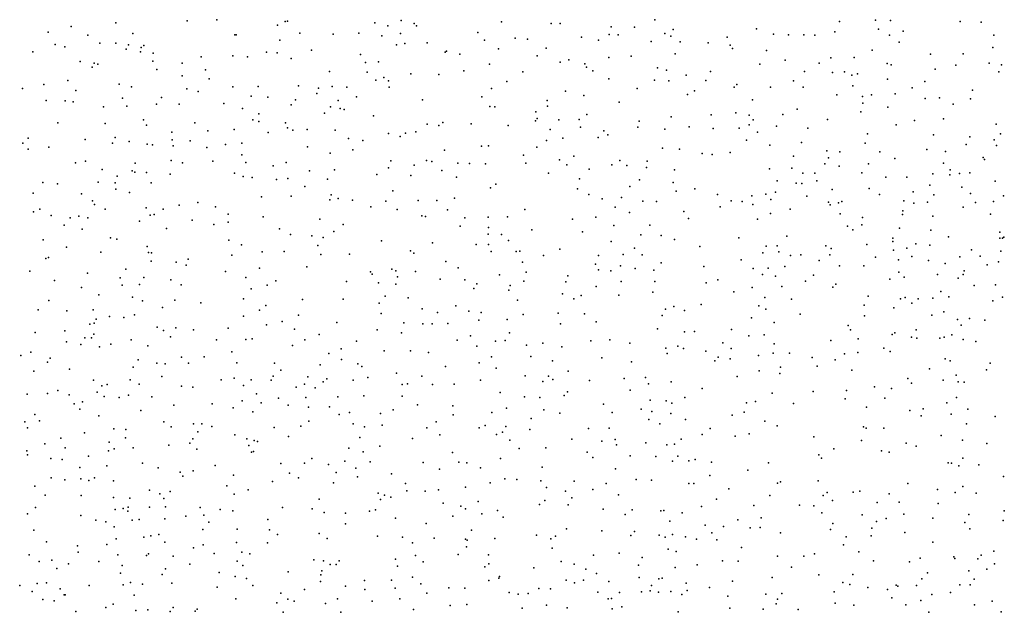
# Model space of a CAD drawing. Units: metres. Extents: x 327488 to 347488, y 8938402 to 8958402.
# Drawn here: x 343219 to 343738, y 8949647 to 8949960 of the extents above; entities that cross this region are included whole.
import ezdxf

# ---------------------------------------------------------------- set-up
doc = ezdxf.new("R2010")
doc.units = ezdxf.units.M
doc.header["$MEASUREMENT"] = 0
doc.layers.add('LIDAR_Model_Key_Point_Mass_Poin', color=7, linetype='Continuous')

msp = doc.modelspace()

# ---------------------------------------------------------------- linework, layer by layer
at = {"layer": 'LIDAR_Model_Key_Point_Mass_Poin'}
for p in [(343270.19, 8949957.91, 102.05), (343307.63, 8949958.92, 102.03), (343323.32, 8949959.42, 102.02), (343355.27, 8949956.7, 101.94), (343359.33, 8949958.61, 101.9), (343360.51, 8949958.83, 101.94), (343406.53, 8949957.78, 102.02), (343420.33, 8949959.08, 101.96), (343427.2, 8949957.49, 101.76), (343473.22, 8949958.35, 102.07), (343499.42, 8949957.59, 101.49), (343504.11, 8949957.48, 101.64), (343553.97, 8949959.53, 102.04), (343651.26, 8949958.53, 101.59), (343670.22, 8949959.28, 102.02), (343678.11, 8949959.05, 101.54), (343714.87, 8949958.5, 101.63), (343725.85, 8949958.21, 101.65), (343234.52, 8949953, 102.05), (343246.59, 8949955.88, 102.04), (343279.06, 8949952.17, 102.06), (343332.81, 8949951.53, 102.01), (343366.99, 8949952.43, 101.78), (343384.56, 8949951.89, 101.99), (343398.06, 8949952.4, 102.05), (343413.35, 8949956.27, 101.98), (343420.08, 8949952.31, 101.96), (343428.47, 8949956.21, 101.91), (343460.74, 8949952.71, 101.72), (343529.95, 8949951.77, 102.53), (343530.93, 8949955.78, 101.95), (343534.61, 8949951.61, 101.99), (343543.28, 8949955.56, 101.65), (343559.28, 8949952.18, 101.63), (343563.58, 8949954.37, 102.07), (343607.58, 8949954.74, 101.62), (343616.49, 8949951.96, 102.56), (343632.55, 8949951.61, 101.91), (343648.78, 8949953.04, 102.04), (343671.81, 8949954.58, 102.09), (343684.7, 8949953.42, 101.59), (343238.13, 8949946.43, 102.04), (343255.35, 8949951.43, 102.05), (343261.65, 8949947.09, 102.05), (343270.12, 8949947.11, 102.02), (343333.53, 8949951.47, 102.01), (343356.45, 8949948.71, 101.94), (343410.27, 8949950.98, 102.02), (343417.92, 8949946.33, 101.99), (343422.36, 8949947.03, 101.96), (343434.09, 8949947.29, 101.89), (343464.24, 8949948.8, 101.76), (343480.46, 8949949.73, 101.69), (343487.02, 8949949.19, 101.76), (343515.42, 8949950.31, 102.18), (343524.31, 8949948.76, 102.04), (343552.08, 8949948.1, 101.63), (343562.36, 8949950.75, 101.65), (343567.29, 8949947.85, 101.95), (343582.11, 8949947.36, 101.58), (343592.01, 8949950.37, 102.18), (343624.37, 8949951.47, 102.06), (343638.22, 8949951.37, 102.05), (343677.59, 8949951.44, 101.98), (343682.76, 8949947.59, 102.1), (343732.57, 8949951.4, 101.64), (343226.45, 8949942.5, 102), (343243.32, 8949945.16, 102.04), (343275.62, 8949944.02, 102.07), (343276.75, 8949946.26, 102.07), (343283.1, 8949942.63, 102.07), (343283.51, 8949944.92, 102.07), (343284.85, 8949945.99, 102.07), (343289.74, 8949941.89, 102.06), (343349.49, 8949942.48, 101.99), (343355.16, 8949942.13, 102.07), (343373.18, 8949943.5, 101.73), (343443.63, 8949942.45, 101.78), (343444.26, 8949942.96, 101.86), (343451.31, 8949941.43, 101.83), (343471.65, 8949944.13, 101.74), (343496.7, 8949944.53, 101.6), (343564.79, 8949941.51, 101.58), (343593.6, 8949946.11, 102.1), (343594.86, 8949944.37, 102.02), (343612.83, 8949943.2, 102.05), (343668.42, 8949943.47, 101.56), (343699.16, 8949941.28, 101.66), (343716.35, 8949941.53, 101.62), (343732.08, 8949944.95, 101.67), (343251.27, 8949937.43, 101.98), (343258.68, 8949936.6, 102.04), (343260.61, 8949936.06, 102.04), (343289.54, 8949937.68, 102.05), (343304.98, 8949936.57, 102.04), (343315.08, 8949939.99, 102.02), (343331.83, 8949940.54, 102.08), (343339.51, 8949939.9, 102.08), (343362.54, 8949939.11, 101.9), (343399, 8949941.09, 102.08), (343401.67, 8949936.96, 102.37), (343408.42, 8949937.32, 102.1), (343466.98, 8949936.14, 101.76), (343492.09, 8949940.42, 101.76), (343504.08, 8949937.13, 102.17), (343508.64, 8949938.36, 101.57), (343517.18, 8949936.21, 101.95), (343529.83, 8949939.55, 102.01), (343541.5, 8949940.31, 101.97), (343609.33, 8949936.05, 101.6), (343622.57, 8949938.25, 101.71), (343640.6, 8949936.69, 101.65), (343646.66, 8949939.47, 101.64), (343658.98, 8949939.6, 102.07), (343676.32, 8949936.47, 101.65), (343730.03, 8949936.55, 101.67), (343257.66, 8949934.45, 102), (343291.63, 8949933.33, 102.05), (343317.43, 8949933.07, 102.03), (343382.63, 8949932.2, 102.05), (343402.47, 8949931.91, 102.56), (343425.53, 8949930.94, 102.05), (343453.4, 8949932.51, 101.83), (343484.44, 8949932.05, 101.72), (343517.93, 8949934.43, 101.52), (343521.37, 8949932.52, 101.6), (343555.32, 8949934.19, 101.54), (343560.06, 8949932.87, 101.9), (343583.36, 8949932.14, 102.1), (343632.88, 8949932.16, 102.04), (343647.53, 8949931.77, 102.05), (343653.97, 8949932.06, 102.05), (343660.66, 8949930.9, 101.6), (343678.54, 8949935.78, 101.66), (343701.55, 8949933.51, 101.71), (343712.52, 8949935.61, 101.67), (343735.08, 8949932, 101.69), (343736.59, 8949935.64, 101.69), (343244.83, 8949927.47, 102.05), (343305.13, 8949929.95, 101.98), (343319.24, 8949928.41, 101.94), (343407, 8949927.6, 102.82), (343411.28, 8949929.02, 102.18), (343413.81, 8949927.33, 102), (343440.25, 8949930.61, 101.98), (343476.1, 8949926.93, 101.68), (343529.71, 8949928.42, 102.43), (343553.8, 8949927.66, 101.62), (343561.32, 8949927.25, 101.63), (343570.49, 8949930.32, 101.57), (343580.82, 8949927.49, 102.12), (343627.09, 8949927.21, 101.66), (343657.75, 8949930.24, 101.98), (343676.48, 8949928.17, 101.97), (343696.27, 8949926.88, 101.7), (343221.03, 8949923.27, 102.01), (343232.18, 8949925.43, 102.03), (343249.04, 8949922.13, 102.04), (343271.84, 8949925.53, 101.96), (343278.43, 8949924.09, 101.98), (343307.51, 8949923.09, 102.02), (343313.43, 8949921.64, 102.05), (343331.83, 8949924.09, 102.51), (343345.13, 8949924.38, 102.03), (343366.37, 8949924.72, 102.04), (343376.04, 8949920.61, 102.46), (343376.88, 8949923.35, 102.07), (343384.14, 8949924.3, 102.45), (343391.73, 8949923.96, 102.03), (343414.04, 8949924.02, 102.07), (343467.97, 8949923.33, 101.77), (343506.96, 8949921.77, 102.03), (343544.62, 8949923.25, 102.09), (343574.95, 8949921.96, 101.68), (343595.86, 8949923.92, 102.03), (343597.2, 8949925.32, 101.74), (343614.93, 8949923.95, 101.88), (343632.09, 8949924.01, 101.52), (343658.31, 8949924.66, 102), (343680.51, 8949920.5, 101.7), (343689.54, 8949923.55, 101.69), (343721.33, 8949922.35, 101.68), (343233.49, 8949917, 102.08), (343243.42, 8949916.82, 102.04), (343247.74, 8949916.24, 102.04), (343273.64, 8949918.17, 101.97), (343294.19, 8949918.44, 102.03), (343327.05, 8949915.38, 102.05), (343341.37, 8949919.24, 102.54), (343350.21, 8949918.69, 102.55), (343364.8, 8949917.2, 102.65), (343387.24, 8949916.85, 102.55), (343396.82, 8949918.84, 101.95), (343431.71, 8949917.27, 102.05), (343462.95, 8949918.82, 101.73), (343497.23, 8949916.96, 101.61), (343516.55, 8949919.58, 101.62), (343535.22, 8949915.99, 102.02), (343571.28, 8949920.09, 101.98), (343605.49, 8949917.36, 102.1), (343649.89, 8949919.97, 102.08), (343663.4, 8949919.03, 101.94), (343663.52, 8949915.5, 101.66), (343668.11, 8949919.92, 101.54), (343696.39, 8949918, 101.71), (343703.96, 8949918.39, 101.67), (343720.21, 8949917.82, 101.63), (343263.57, 8949913.55, 101.98), (343275.92, 8949913.97, 101.62), (343291.51, 8949914.94, 101.98), (343303.42, 8949914.95, 102.01), (343336.8, 8949912.79, 102), (343362.44, 8949914.59, 102.57), (343380.08, 8949910.33, 101.98), (343383.17, 8949913.58, 102.63), (343388.28, 8949912.64, 102.1), (343390.31, 8949912.22, 102.07), (343467.1, 8949913.68, 101.8), (343469.7, 8949913.51, 101.7), (343491.36, 8949911, 101.68), (343497.44, 8949913.86, 101.66), (343596.74, 8949910.46, 101.72), (343629.02, 8949912.35, 101.75), (343662.44, 8949911.03, 101.93), (343676.63, 8949913.37, 101.93), (343711.14, 8949915.06, 101.65), (343239.65, 8949905.18, 102.07), (343264.56, 8949904.84, 101.98), (343284.66, 8949906.71, 101.97), (343311.77, 8949905.18, 102.09), (343342.26, 8949906.79, 102.06), (343345.36, 8949909.97, 102.58), (343345.39, 8949905.84, 102.02), (343359.53, 8949905.24, 102.74), (343405.75, 8949908.81, 102.04), (343442.37, 8949905.39, 101.95), (343491.08, 8949906.15, 101.97), (343492.02, 8949907.38, 102.02), (343503.46, 8949906.69, 102.04), (343514.17, 8949906.85, 101.66), (343518.2, 8949909.5, 101.83), (343545.72, 8949906.08, 102.12), (343562.57, 8949908.23, 101.84), (343583.73, 8949909.38, 101.7), (343603.69, 8949909.11, 101.69), (343605.73, 8949906.82, 101.72), (343621.42, 8949909.57, 101.7), (343644.92, 8949906.83, 101.61), (343690.76, 8949906.3, 101.55), (343705.95, 8949907.3, 101.96), (343286.29, 8949903.91, 101.95), (343299.53, 8949900.22, 102.01), (343318.51, 8949900.86, 101.96), (343332.42, 8949901.67, 102.12), (343350.34, 8949899.98, 102.04), (343360.59, 8949902.56, 102.1), (343363.4, 8949901.28, 101.94), (343370.95, 8949901.61, 102.05), (343385.57, 8949901.25, 101.89), (343428.21, 8949900.43, 101.9), (343434.1, 8949904.45, 102.54), (343440.32, 8949903.77, 102.06), (343457.28, 8949904.62, 101.96), (343476.77, 8949903.75, 101.67), (343498.8, 8949901.7, 102.03), (343514.86, 8949902.92, 101.7), (343527.12, 8949900.99, 101.71), (343545, 8949902.93, 101.91), (343559.24, 8949901.83, 102.52), (343572.08, 8949903.01, 101.82), (343584.73, 8949902.19, 101.72), (343598.47, 8949902.3, 101.71), (343603.7, 8949904.04, 101.74), (343608.11, 8949900.28, 101.71), (343618.08, 8949903.36, 101.73), (343634.64, 8949902.32, 101.68), (343681.16, 8949904.03, 101.6), (343733.68, 8949904.43, 101.75), (343221.22, 8949894.46, 102.56), (343223.93, 8949897.14, 102.15), (343253.92, 8949896.31, 102.02), (343269.71, 8949897.41, 101.98), (343277.15, 8949895.24, 101.97), (343299.71, 8949896.21, 102.06), (343309.27, 8949895.59, 101.96), (343392.6, 8949896.85, 101.91), (343400.23, 8949895.86, 102), (343413.72, 8949899.55, 102.05), (343419.85, 8949898.01, 102.05), (343422.67, 8949899.63, 101.96), (343496.93, 8949895.76, 101.62), (343505.53, 8949897.02, 102.03), (343524.18, 8949897.41, 101.66), (343529.32, 8949898.74, 102.03), (343602.19, 8949895.95, 101.7), (343631.21, 8949894.8, 101.73), (343666, 8949899.34, 101.75), (343700.82, 8949898.78, 101.57), (343719.86, 8949897.76, 101.61), (343732.78, 8949896.16, 102.08), (343736.08, 8949899.28, 101.76), (343224, 8949891.28, 102.04), (343234.81, 8949892.35, 101.91), (343268.35, 8949894.38, 102.01), (343286.62, 8949893.98, 102), (343289.45, 8949893.52, 102.01), (343300.24, 8949893.1, 102.04), (343318.09, 8949892.17, 102.67), (343327.82, 8949893.79, 102.56), (343336.47, 8949894.44, 102.71), (343371.05, 8949892.52, 101.99), (343395.02, 8949890.97, 101.97), (343443.25, 8949890.79, 102.05), (343462.79, 8949892.86, 101.88), (343466.45, 8949892.99, 101.89), (343491.84, 8949892.31, 102.03), (343558.03, 8949891.88, 101.66), (343567.07, 8949891.28, 101.64), (343593.68, 8949889.53, 101.74), (343614.51, 8949893.31, 101.71), (343644.55, 8949890.48, 101.72), (343651.39, 8949889.81, 101.73), (343664.82, 8949894.37, 102.11), (343672.57, 8949889.95, 101.71), (343697.23, 8949891.04, 101.57), (343707.02, 8949890.11, 101.68), (343717.98, 8949893.79, 102), (343733.94, 8949893.26, 101.7), (343248.83, 8949884.15, 102.02), (343254.11, 8949884.86, 102.02), (343299.25, 8949885.35, 102.08), (343321.29, 8949885, 102.09), (343336.52, 8949888.24, 102), (343338.67, 8949884.3, 102.05), (343359.86, 8949884.29, 101.91), (343383.07, 8949889.25, 102.04), (343414.98, 8949885.15, 101.97), (343433.67, 8949885.26, 102.18), (343436.62, 8949884.82, 101.97), (343484.74, 8949888.16, 102.03), (343503.7, 8949885.58, 101.96), (343511.3, 8949887.52, 101.65), (343535.51, 8949885.35, 102.02), (343550, 8949884.93, 101.67), (343578.97, 8949889.07, 101.77), (343584.18, 8949888.43, 101.75), (343627.09, 8949887.58, 101.71), (343645.48, 8949886.74, 101.7), (343680.32, 8949886.31, 101.61), (343726.88, 8949886.9, 101.57), (343727.63, 8949885.74, 101.61), (343262.98, 8949880.52, 102.04), (343278.66, 8949879.9, 102), (343280.07, 8949879.08, 102), (343280.25, 8949883.95, 102.02), (343286.21, 8949879.02, 101.99), (343305.22, 8949884, 101.93), (343353.06, 8949882.41, 101.95), (343372.04, 8949879.77, 101.94), (343385.23, 8949880.41, 101.91), (343413.77, 8949881.43, 102.07), (343427.2, 8949882.91, 101.98), (343441.86, 8949880.05, 101.99), (343450.27, 8949883.91, 101.98), (343456.35, 8949883.76, 101.93), (343464.88, 8949883.57, 101.98), (343486.01, 8949883.81, 102.39), (343507.69, 8949882.97, 102.01), (343519.38, 8949880.75, 101.69), (343531.38, 8949883.04, 102.34), (343539.25, 8949882.65, 101.68), (343549.55, 8949881.62, 101.96), (343564.32, 8949880.38, 101.62), (343614.3, 8949880.97, 101.61), (343626.21, 8949881.19, 101.72), (343643.53, 8949883.62, 101.73), (343651.04, 8949882.26, 101.76), (343666.49, 8949883.54, 101.67), (343706.01, 8949883.88, 102.06), (343709.56, 8949880.41, 102.06), (343260.89, 8949873.86, 102.08), (343270.75, 8949877.12, 102.04), (343298.77, 8949878.02, 102.03), (343332.55, 8949878.66, 102.1), (343337.27, 8949876.8, 102.51), (343342.01, 8949876.37, 102), (343354.71, 8949875.2, 101.96), (343360.78, 8949875.73, 101.95), (343381.64, 8949875.5, 101.91), (343407.63, 8949877.96, 102.02), (343425.5, 8949877.47, 101.73), (343449.59, 8949876.56, 101.99), (343498, 8949878.62, 101.65), (343514.27, 8949875.55, 102.15), (343545.85, 8949875.07, 102.06), (343618.49, 8949874.57, 101.64), (343632, 8949878.56, 101.81), (343638.34, 8949878.67, 101.72), (343639.35, 8949874.64, 101.78), (343663.09, 8949878.78, 101.61), (343675.71, 8949876.55, 102.04), (343686.71, 8949876.58, 102.04), (343700.39, 8949878.2, 101.68), (343709.35, 8949877.71, 102.51), (343714.47, 8949878.42, 102.92), (343719.88, 8949878.87, 101.95), (343733.26, 8949874.41, 101.63), (343231.71, 8949873.63, 102.1), (343239.41, 8949873.05, 102.05), (343269.75, 8949873.55, 102.04), (343270.11, 8949870.22, 102.03), (343288.72, 8949873.53, 102.04), (343369.65, 8949871.55, 101.78), (343415.94, 8949869.35, 101.98), (343467.5, 8949870.82, 101.96), (343470.21, 8949872.91, 101.76), (343513.26, 8949870.45, 102.45), (343540.84, 8949871.67, 102.62), (343563.69, 8949873.7, 101.65), (343565.25, 8949869.16, 101.68), (343574.98, 8949870.43, 102.09), (343617.47, 8949868.69, 101.65), (343628.46, 8949873.3, 101.71), (343631.33, 8949873.12, 101.69), (343647.43, 8949870.09, 101.82), (343666.96, 8949870.47, 102.02), (343689.97, 8949868.76, 102.04), (343698.8, 8949872.36, 101.96), (343715.68, 8949871.31, 102.04), (343226.51, 8949868.07, 102.54), (343252.1, 8949867.65, 102.07), (343257.92, 8949864.06, 102.01), (343277.24, 8949868.46, 102.05), (343346.88, 8949866.1, 101.99), (343362.43, 8949866.56, 101.92), (343382.8, 8949864.59, 101.87), (343383.48, 8949867.18, 101.88), (343387.18, 8949865.27, 101.74), (343394.8, 8949864.38, 101.97), (343412.37, 8949863.78, 102.65), (343429.4, 8949864.16, 102.01), (343439.1, 8949864.3, 101.95), (343448.44, 8949865.46, 101.97), (343519.32, 8949867.4, 102.07), (343526.32, 8949865.15, 101.97), (343536.5, 8949865.81, 102.55), (343547.67, 8949863.94, 102.11), (343554.89, 8949863.7, 102.07), (343586.94, 8949867.37, 101.74), (343594.13, 8949864.05, 101.72), (343600.01, 8949863.77, 101.7), (343605.01, 8949866.72, 101.69), (343612.37, 8949867.49, 101.74), (343615.06, 8949864.81, 101.63), (343634.04, 8949866.46, 101.75), (343652.55, 8949863.68, 101.9), (343672.4, 8949867.32, 101.64), (343685.17, 8949864.12, 102.14), (343700.92, 8949867.26, 102.02), (343720.21, 8949867.87, 102.02), (343732.4, 8949863.71, 101.64), (343737.64, 8949866.64, 102.07), (343226.76, 8949858.3, 102.18), (343230.11, 8949859.56, 102.19), (343258.94, 8949862.12, 102.07), (343264.56, 8949859.7, 102.06), (343286.14, 8949860.38, 102.04), (343294.97, 8949859.72, 102.05), (343303.45, 8949861.77, 102.04), (343313.26, 8949863.19, 101.93), (343322.66, 8949860.88, 102.1), (343404.36, 8949860.93, 101.97), (343418.24, 8949859.54, 102.06), (343444.74, 8949859.27, 102.2), (343485.45, 8949859.4, 102.08), (343533.1, 8949860.78, 102.07), (343569.3, 8949858.42, 101.95), (343588.32, 8949860.85, 101.72), (343605.64, 8949862.04, 101.69), (343625.21, 8949859.57, 101.61), (343645.45, 8949863.3, 101.89), (343646.3, 8949861.88, 101.92), (343650.68, 8949862.9, 101.73), (343684.65, 8949858.68, 102.54), (343690.33, 8949862.74, 102.45), (343697.52, 8949863.3, 102.15), (343716.38, 8949860.65, 102), (343722.85, 8949863.24, 101.58), (343236.15, 8949856.24, 102.14), (343246, 8949855.01, 102.08), (343250.57, 8949855.92, 102.07), (343255.37, 8949855.06, 102.09), (343282.51, 8949853.29, 102.1), (343288.26, 8949856.55, 102.09), (343290.33, 8949856.81, 102.07), (343310.37, 8949853.82, 102.03), (343329.25, 8949857.04, 101.96), (343347.73, 8949855.56, 101.95), (343377.62, 8949854.3, 101.86), (343431.33, 8949856.21, 101.97), (343433.27, 8949855.76, 101.73), (343453.9, 8949855.11, 101.96), (343466.15, 8949855.4, 101.95), (343476.37, 8949855.56, 102.14), (343510.58, 8949854.4, 101.73), (343522.86, 8949855.43, 102.02), (343540.67, 8949857.81, 101.98), (343571.78, 8949854.65, 101.62), (343608.12, 8949854.45, 101.69), (343614.93, 8949857.29, 101.64), (343651.61, 8949857.13, 101.92), (343663.41, 8949855.3, 102.11), (343684.48, 8949856.83, 102.09), (343700.34, 8949855.9, 101.63), (343730.7, 8949856.99, 102.02), (343242.94, 8949851.15, 102.09), (343252.42, 8949849.07, 102.06), (343296.83, 8949849.43, 102.06), (343321.67, 8949851.63, 102.01), (343329.29, 8949852.84, 102.01), (343356.38, 8949849.25, 101.93), (343385.01, 8949847.85, 101.97), (343389.78, 8949851.59, 101.74), (343451.53, 8949850.65, 101.94), (343466.45, 8949849.93, 101.99), (343489.21, 8949848.73, 101.94), (343532.4, 8949851.08, 101.69), (343551.34, 8949851.2, 101.97), (343655.39, 8949850.62, 102.52), (343658.33, 8949848.82, 101.95), (343663.07, 8949851.32, 101.97), (343682.89, 8949849.68, 102.41), (343699.43, 8949848.53, 101.98), (343231.78, 8949843.56, 102.1), (343267.4, 8949844.52, 102.1), (343270.73, 8949843.84, 102.45), (343329.61, 8949843.32, 101.99), (343362.2, 8949846.25, 101.9), (343373.41, 8949845.52, 101.89), (343379.26, 8949844.64, 101.93), (343409.98, 8949843.02, 102.06), (343466.18, 8949846.42, 101.96), (343473.26, 8949846.22, 101.96), (343476.97, 8949843.2, 101.96), (343515.98, 8949847.74, 102.04), (343546.65, 8949846.03, 101.67), (343557.41, 8949845.69, 101.54), (343564.27, 8949843.69, 101.96), (343598.16, 8949844.5, 101.64), (343623.45, 8949845.34, 101.66), (343679.34, 8949842.68, 101.66), (343679.36, 8949844.37, 102.01), (343708.74, 8949845.03, 101.96), (343735.64, 8949847.46, 102), (343735.64, 8949844.29, 101.71), (343737.14, 8949844.29, 102.16), (343737.81, 8949844.82, 102.18), (343244.06, 8949839.58, 101.98), (343286.64, 8949839.93, 102.01), (343336.33, 8949840.91, 101.98), (343376.46, 8949840.47, 101.92), (343425.39, 8949837.7, 101.96), (343436.83, 8949841.96, 101.92), (343459.95, 8949841.07, 101.91), (343466.38, 8949840.94, 101.92), (343482.9, 8949837.55, 101.93), (343503.93, 8949838.57, 101.94), (343530.94, 8949842.58, 101.98), (343543.3, 8949839.07, 102.03), (343577.64, 8949839.94, 101.68), (343612.56, 8949840.19, 101.69), (343618.4, 8949840.32, 101.66), (343644.07, 8949840.4, 101.89), (343646.92, 8949838.92, 101.61), (343665.57, 8949841.05, 102.03), (343679.76, 8949838.03, 102.05), (343686.69, 8949839.13, 101.9), (343691.39, 8949841.36, 101.73), (343698.9, 8949840.63, 101.61), (343720.81, 8949838.22, 101.71), (343736.16, 8949837.55, 102.6), (343233.31, 8949833.68, 102.11), (343234.59, 8949834.23, 102.12), (343262.23, 8949837.04, 101.96), (343287.29, 8949836.77, 102.47), (343288.68, 8949832.29, 102.02), (343288.9, 8949836.64, 102.11), (343308.18, 8949833.24, 101.97), (343331.19, 8949835.47, 102), (343347.17, 8949837.11, 101.95), (343358.73, 8949837.4, 101.7), (343378.15, 8949835.68, 101.92), (343393.1, 8949835.94, 102.42), (343427.15, 8949836.42, 102.15), (343467.74, 8949837.41, 101.92), (343480.9, 8949837.28, 101.92), (343495.43, 8949835.26, 101.95), (343524.39, 8949835.15, 101.66), (343537.34, 8949835.7, 102.54), (343547.39, 8949835.64, 101.99), (343599.38, 8949832.88, 101.61), (343610.86, 8949836.57, 101.66), (343619.25, 8949837.15, 102.05), (343625.49, 8949835.27, 101.65), (343630.92, 8949835.6, 101.63), (343640.59, 8949832.59, 102.12), (343646.2, 8949835.53, 102.5), (343670.29, 8949834.34, 101.62), (343682.39, 8949833.02, 102.04), (343689.33, 8949834.64, 102.69), (343698.15, 8949832.57, 102.5), (343714.57, 8949834.51, 101.55), (343725.28, 8949834.91, 102.01), (343275.32, 8949828.07, 102.6), (343301.98, 8949831.67, 102.05), (343307.09, 8949830.17, 101.98), (343345.8, 8949828.62, 101.95), (343370.66, 8949829.18, 101.95), (343415.42, 8949828.02, 102.13), (343417.58, 8949827.14, 102.02), (343443.99, 8949831.98, 101.71), (343450.5, 8949828.75, 101.88), (343484.22, 8949831.71, 101.94), (343522.7, 8949830.67, 102.06), (343524.27, 8949827.74, 101.63), (343530.8, 8949827.12, 102.06), (343535.94, 8949829.8, 102.63), (343543.66, 8949828.42, 102.88), (343553.44, 8949827.51, 102.01), (343557.41, 8949831.3, 101.63), (343579.83, 8949829.35, 101.7), (343605.76, 8949828.35, 102.05), (343613.6, 8949828.5, 102.56), (343622.43, 8949829.47, 101.98), (343651.28, 8949829.77, 102.03), (343664.04, 8949829.77, 101.66), (343706.94, 8949830.93, 101.64), (343716.96, 8949827.14, 101.62), (343729.05, 8949830.31, 102.03), (343734.97, 8949831.84, 102.53), (343224.88, 8949826.9, 102.11), (343237.76, 8949822.02, 102.33), (343255.2, 8949825.9, 102.06), (343272.47, 8949823.47, 102.96), (343284.94, 8949823.71, 102.05), (343299.07, 8949822.35, 102.54), (343327.93, 8949826.79, 102.01), (343338.6, 8949823.54, 102.02), (343354.41, 8949821.87, 101.96), (343404.28, 8949826.62, 102.14), (343405.17, 8949825.37, 101.9), (343418.49, 8949823.95, 101.74), (343427.95, 8949826.72, 101.89), (343440.93, 8949822.67, 101.89), (343453.95, 8949822.47, 101.88), (343472.11, 8949825.01, 101.78), (343486.28, 8949826.37, 101.96), (343508.21, 8949824.52, 102.2), (343587.13, 8949822.39, 101.97), (343610.73, 8949825.19, 102.61), (343617.54, 8949824.24, 101.92), (343637.49, 8949824.81, 101.52), (343677.82, 8949822.78, 101.63), (343682.57, 8949826.52, 101.69), (343685.36, 8949823.74, 101.98), (343702.8, 8949825.24, 101.67), (343713.68, 8949823.36, 102.06), (343716.47, 8949825.15, 101.65), (343252.09, 8949818.33, 102.06), (343273.48, 8949819.62, 102.45), (343282.67, 8949819.94, 102.09), (343304.52, 8949819.78, 102.03), (343341.4, 8949817.65, 102.03), (343349.86, 8949819.66, 101.98), (343391.56, 8949821.46, 101.93), (343408.48, 8949820.75, 101.9), (343417.55, 8949820.06, 101.7), (343458.72, 8949817.88, 101.9), (343460.29, 8949820.31, 101.91), (343477.1, 8949816.88, 102.07), (343477.78, 8949819.36, 102.05), (343484.96, 8949821.63, 101.94), (343507.14, 8949821.3, 102), (343523.09, 8949818.82, 101.92), (343536.18, 8949821.57, 102.17), (343554.01, 8949821.52, 101.68), (343580.98, 8949820.84, 102.05), (343605.31, 8949818.37, 101.61), (343620.93, 8949818.8, 101.62), (343633.29, 8949821.62, 101.56), (343647.77, 8949818.55, 101.97), (343649.28, 8949820.04, 101.65), (343722.21, 8949819.36, 101.61), (343733.33, 8949819.82, 101.98), (343261.15, 8949814.41, 101.94), (343278.97, 8949813.32, 102.1), (343301.16, 8949811.65, 102.03), (343337.28, 8949812.46, 102.04), (343368.51, 8949812.08, 101.97), (343389.88, 8949812.26, 101.98), (343411.96, 8949813.8, 101.71), (343424.02, 8949812.88, 101.85), (343481.73, 8949811.74, 102.06), (343505.43, 8949815.09, 101.73), (343511.33, 8949812.31, 101.71), (343515.28, 8949814.09, 101.74), (343535.09, 8949814.29, 101.68), (343552.93, 8949815.92, 101.66), (343595.67, 8949816.06, 101.6), (343611.86, 8949813.06, 101.59), (343625.92, 8949812.2, 101.56), (343666.36, 8949813.77, 102.07), (343683.46, 8949812.44, 101.94), (343685.84, 8949813.09, 101.6), (343692.65, 8949812.38, 101.99), (343700.32, 8949812.8, 101.58), (343704.7, 8949816.26, 101.57), (343708.77, 8949813.52, 101.93), (343737.02, 8949813.25, 101.52), (343229.29, 8949806.54, 102.07), (343234.86, 8949811.43, 102.13), (343258.27, 8949806.59, 102.08), (343284.22, 8949811.4, 102.61), (343294.62, 8949807.8, 102.62), (343314.95, 8949810.28, 102.11), (343345.75, 8949806.32, 102.04), (343349.06, 8949808.91, 102.03), (343408.85, 8949810.18, 101.86), (343431.44, 8949807.19, 101.88), (343449.2, 8949808.72, 102.06), (343559.65, 8949806.9, 102.01), (343563.92, 8949808.25, 101.59), (343578.41, 8949809.47, 101.75), (343608.76, 8949808.73, 102.02), (343612.4, 8949806.9, 102.02), (343664.18, 8949809.01, 102.07), (343679.91, 8949807.56, 101.69), (343689.33, 8949810.11, 101.53), (343732.06, 8949811.31, 102.11), (343244.38, 8949806.14, 102.18), (343259.71, 8949801.65, 102.57), (343266.76, 8949803.08, 102.01), (343274.29, 8949802.62, 102.02), (343279.98, 8949803.94, 102.05), (343337.32, 8949803.17, 102.05), (343366.34, 8949803.83, 102), (343409.88, 8949804.63, 101.82), (343439.49, 8949805.09, 101.73), (343455.98, 8949805.79, 102.09), (343462.54, 8949805.21, 101.66), (343476.27, 8949801.47, 101.66), (343484.65, 8949804.19, 101.68), (343503.02, 8949804.76, 102.15), (343516.98, 8949804.55, 102.02), (343557.93, 8949803.68, 102), (343569.56, 8949806.24, 101.58), (343604.87, 8949802.34, 101.61), (343630.57, 8949804.36, 101.63), (343664.38, 8949803.39, 101.8), (343699.9, 8949803.77, 102.05), (343706.16, 8949805.51, 101.64), (343713.44, 8949801.4, 102.02), (343719.7, 8949801.96, 101.97), (343727.81, 8949801.22, 102.04), (343256.51, 8949799.11, 102.04), (343258.78, 8949799.54, 102.37), (343291.81, 8949797.4, 101.61), (343301.67, 8949797.14, 102.5), (343311.1, 8949795.97, 101.99), (343329.26, 8949796.88, 102.06), (343349.53, 8949798.67, 102.05), (343357.69, 8949800.46, 102.03), (343364.21, 8949796.37, 102.03), (343386.45, 8949799.93, 101.94), (343407.77, 8949796.03, 101.83), (343421.75, 8949799.8, 101.85), (343431.88, 8949799.28, 102.05), (343436.75, 8949799.22, 102.01), (343444.98, 8949799.29, 102.11), (343461.23, 8949801.08, 102.05), (343504.4, 8949799.24, 101.96), (343523.14, 8949800.34, 101.94), (343555.39, 8949796.59, 101.56), (343594.35, 8949796.24, 101.65), (343616.78, 8949799.89, 101.68), (343655.79, 8949798.35, 101.64), (343657.01, 8949795.98, 101.62), (343691.55, 8949795.99, 101.55), (343715.39, 8949798.57, 102.54), (343227.69, 8949794.57, 102.07), (343243.27, 8949795.52, 102.14), (343253.77, 8949791.84, 102.15), (343257.26, 8949791.84, 102.47), (343258.45, 8949793.69, 102.66), (343295.26, 8949795.6, 102.05), (343299, 8949792.32, 102.91), (343323.15, 8949790.78, 101.97), (343338.65, 8949791, 102.04), (343341.84, 8949791.34, 102.08), (343369.69, 8949790.84, 102.01), (343377.28, 8949793.56, 101.98), (343420.59, 8949794.47, 101.72), (343456.92, 8949792.87, 102.07), (343477.38, 8949794.39, 101.68), (343530.23, 8949790.83, 101.9), (343569.63, 8949795.06, 101.65), (343574.83, 8949795.13, 101.64), (343603.46, 8949792.81, 101.7), (343611.57, 8949793.33, 101.73), (343661.01, 8949791.37, 101.58), (343679.06, 8949793.64, 101.66), (343680.46, 8949794.41, 101.66), (343689.16, 8949792.09, 101.94), (343691.96, 8949791.6, 101.56), (343704.16, 8949791.72, 102.06), (343706.29, 8949792.22, 102.47), (343710.48, 8949793.49, 102), (343716.36, 8949790.97, 101.66), (343244.2, 8949789.75, 102.47), (343251.65, 8949788.29, 102.6), (343261.59, 8949787.07, 102.11), (343267.52, 8949788.57, 102.09), (343278.22, 8949790.68, 102.41), (343286.9, 8949787.65, 102.11), (343363.19, 8949787.81, 102.04), (343388.81, 8949785.95, 101.93), (343396.82, 8949790.15, 101.9), (343449.86, 8949790.6, 101.71), (343460.23, 8949787.44, 102.01), (343470.13, 8949790.1, 102.46), (343475.24, 8949790.36, 102.04), (343486.37, 8949787.91, 102.45), (343494.95, 8949789.01, 102.08), (343504.98, 8949787.04, 101.95), (343520.21, 8949790.3, 102.47), (343540.82, 8949789, 101.91), (343559.8, 8949786.45, 101.59), (343566.08, 8949787.35, 101.69), (343569.01, 8949786.13, 101.55), (343589.75, 8949789.26, 101.65), (343594.18, 8949786.16, 101.62), (343616.82, 8949788.69, 101.77), (343646.74, 8949790.4, 101.6), (343674.58, 8949786.36, 101.65), (343723.02, 8949789.9, 101.98), (343220.08, 8949782.52, 103.1), (343225.31, 8949784.35, 103.38), (343235.6, 8949781.09, 102.13), (343304.63, 8949781.64, 102.66), (343316.72, 8949781.8, 102.11), (343331.15, 8949784.36, 102.09), (343382.31, 8949783.53, 101.97), (343388.98, 8949780.37, 101.94), (343411.44, 8949784.95, 101.79), (343425.33, 8949784.94, 102.05), (343434.86, 8949784.12, 102.11), (343468.05, 8949781.85, 101.92), (343488.75, 8949781.92, 102.07), (343526.15, 8949781.34, 101.95), (343560.46, 8949783.53, 101.54), (343580.94, 8949784.86, 101.63), (343587.29, 8949781.66, 101.63), (343593.59, 8949780.8, 101.62), (343608.6, 8949782.48, 101.66), (343616.25, 8949783.79, 101.67), (343624.95, 8949783.76, 101.67), (343636.88, 8949781.52, 101.65), (343653.86, 8949783.34, 101.64), (343660.91, 8949784.09, 101.65), (343677.95, 8949784.67, 101.67), (343706.84, 8949780.73, 101.63), (343234.15, 8949778.96, 102.13), (343245.72, 8949775.36, 102.5), (343279.22, 8949776.28, 102.38), (343281.9, 8949780.17, 101.95), (343291.64, 8949778.55, 102.05), (343296.03, 8949778.04, 102.03), (343308.34, 8949778.4, 102.1), (343333.9, 8949778.67, 102.15), (343353.69, 8949778.49, 102.09), (343377.81, 8949777.53, 101.94), (343397.61, 8949778.2, 101.9), (343399.7, 8949776.68, 101.76), (343443.73, 8949776.75, 102.13), (343461.49, 8949778.65, 102.7), (343470.43, 8949775.78, 101.93), (343500.03, 8949779.7, 102.63), (343541.76, 8949779.16, 102.67), (343585.64, 8949779.68, 101.62), (343620.14, 8949776.44, 101.66), (343639.48, 8949776.96, 101.65), (343649.02, 8949780.15, 101.63), (343698.68, 8949775.5, 101.62), (343709.51, 8949779.61, 101.64), (343730.59, 8949778.55, 101.92), (343226.98, 8949774.22, 102.72), (343294.37, 8949771.4, 102.52), (343332.44, 8949770.53, 102.04), (343353.05, 8949771.65, 102.1), (343357.01, 8949774.71, 101.99), (343371.24, 8949771.3, 102.03), (343381.3, 8949770.18, 102.01), (343402.92, 8949770.94, 101.92), (343417.99, 8949773.19, 101.89), (343431.36, 8949771.57, 101.69), (343485.77, 8949771.85, 101.66), (343498.02, 8949771.66, 102.58), (343508.37, 8949774.2, 102.02), (343537.93, 8949770.45, 101.58), (343549.14, 8949770.98, 101.95), (343597.43, 8949771.37, 101.6), (343608.86, 8949774.51, 101.58), (343619.83, 8949772.94, 101.65), (343657.8, 8949774.72, 101.63), (343687.28, 8949770.44, 101.66), (343712.63, 8949772.19, 102.05), (343728.69, 8949774.9, 101.62), (343258.36, 8949769.59, 102.56), (343262.8, 8949766.47, 102.15), (343265.56, 8949767.28, 102.09), (343277.59, 8949769.69, 102.04), (343282.41, 8949767.36, 101.96), (343304.63, 8949766.34, 101.94), (343310.71, 8949765.87, 102.1), (343325.66, 8949769.68, 102.1), (343337.38, 8949766.65, 102.18), (343341.35, 8949769.71, 102.16), (343351.93, 8949769.57, 102.06), (343365.18, 8949765.9, 102.06), (343369.43, 8949767.4, 102.05), (343375.14, 8949765.48, 102.04), (343379.25, 8949768.61, 102.02), (343395.15, 8949769.48, 101.94), (343420.91, 8949767.3, 101.91), (343423.65, 8949767.6, 101.93), (343436.92, 8949767.27, 102.02), (343448.24, 8949767.41, 102.1), (343462.12, 8949769.45, 101.97), (343495.05, 8949768.77, 102.07), (343500.27, 8949769.84, 102.46), (343519.58, 8949769.27, 101.61), (343550.74, 8949767.59, 102.02), (343562.64, 8949768.63, 101.53), (343578.93, 8949765.12, 101.56), (343669.67, 8949765.98, 101.67), (343678.62, 8949765.18, 101.84), (343689.25, 8949767.85, 101.66), (343705.79, 8949769.5, 101.64), (343713.81, 8949768.7, 102.34), (343716.91, 8949768.4, 101.96), (343223.35, 8949762.04, 102.01), (343234.1, 8949762.46, 101.98), (343239.6, 8949764.14, 102.05), (343245.57, 8949761.74, 102.03), (343260.32, 8949763.14, 102.56), (343264.04, 8949760.81, 102.15), (343271.86, 8949760.34, 102.52), (343276.74, 8949761.57, 102.9), (343289.04, 8949760.7, 102.47), (343344.29, 8949762.38, 102.76), (343355.8, 8949759.98, 102.15), (343370.12, 8949760.43, 102.05), (343387.02, 8949760.77, 102.01), (343400.74, 8949761.3, 102.03), (343420.88, 8949761.16, 101.95), (343472.47, 8949762.96, 102.08), (343485.27, 8949760.79, 101.66), (343493.35, 8949760.4, 102.08), (343506.18, 8949761.4, 102.04), (343507.92, 8949763.27, 101.64), (343541.08, 8949764.17, 102.06), (343569.81, 8949760.45, 102.06), (343615.8, 8949762.69, 101.63), (343637.34, 8949763.53, 101.6), (343654.32, 8949759.71, 101.6), (343654.87, 8949764.01, 101.6), (343675.09, 8949760.01, 101.67), (343712.91, 8949760.44, 102.08), (343248.1, 8949757.08, 102.07), (343252.64, 8949758.04, 102.54), (343300.64, 8949756.26, 102.09), (343320.87, 8949756.97, 102.02), (343331.99, 8949755.01, 102.12), (343336.64, 8949758.58, 102.15), (343346.69, 8949757.49, 102.34), (343360.91, 8949756.41, 102.11), (343371.6, 8949755.28, 102.07), (343382.72, 8949755.53, 102.04), (343429.05, 8949756.45, 101.87), (343447.62, 8949756.01, 102.24), (343475.86, 8949754.78, 101.99), (343526.98, 8949756.87, 102.02), (343551.55, 8949759.04, 102.52), (343560.04, 8949758.68, 102.13), (343562.9, 8949757.47, 101.98), (343602.27, 8949757.51, 101.62), (343607.09, 8949758.28, 101.57), (343627.05, 8949757.16, 101.6), (343665.46, 8949755.34, 101.72), (343695.34, 8949754.46, 101.65), (343707.74, 8949757.58, 101.57), (343227.43, 8949751.41, 101.86), (343251.1, 8949754.17, 102.06), (343261.09, 8949750.62, 102.53), (343283.26, 8949753.58, 102.74), (343342.29, 8949752.9, 102.05), (343387.69, 8949751.39, 102.06), (343393.24, 8949752.42, 102), (343409.55, 8949751.98, 102.07), (343416.19, 8949753.93, 101.98), (343447.7, 8949751.31, 101.95), (343468.09, 8949752.43, 101.95), (343488.88, 8949749.36, 102.5), (343495.5, 8949753.81, 101.71), (343503.88, 8949752.03, 101.61), (343531.59, 8949752.41, 101.57), (343546.79, 8949754.3, 102.01), (343552.46, 8949752.91, 102.06), (343562.4, 8949751.89, 101.54), (343594.64, 8949751.04, 101.6), (343601.04, 8949752.6, 101.61), (343688.31, 8949753.57, 101.63), (343694.32, 8949750.66, 101.58), (343710.04, 8949751.59, 101.69), (343718.85, 8949754.28, 101.61), (343733.3, 8949750.41, 101.6), (343222.11, 8949747.55, 102.51), (343223.63, 8949744.42, 102.11), (343229.95, 8949748.08, 102.4), (343295.49, 8949747.59, 102.02), (343299.29, 8949744.95, 102.04), (343311.09, 8949746.43, 102.04), (343315.4, 8949746.43, 102.07), (343320.75, 8949745.1, 102.08), (343353.56, 8949744.54, 102.09), (343367.58, 8949745.26, 102.08), (343371.8, 8949747.96, 102.03), (343395.07, 8949746.43, 102.04), (343401.13, 8949744.92, 102.56), (343410.37, 8949745.85, 102.7), (343433.94, 8949744.42, 101.68), (343438.84, 8949747.6, 101.71), (343461.43, 8949744.4, 101.92), (343464.59, 8949745.62, 102.09), (343475.59, 8949745.13, 102.54), (343529.97, 8949744.29, 101.55), (343550.86, 8949748.78, 101.6), (343556.68, 8949746.49, 101.58), (343570.11, 8949748.86, 101.54), (343611.95, 8949747.93, 101.62), (343618.49, 8949745.37, 101.61), (343663.91, 8949744.88, 101.62), (343665.33, 8949744.12, 101.62), (343674.61, 8949744.13, 101.6), (343718.11, 8949746.49, 101.64), (343253.68, 8949741.82, 102.05), (343269.09, 8949743.85, 102.04), (343275.18, 8949739.12, 101.98), (343275.36, 8949743.54, 101.97), (343313.29, 8949742.29, 102.07), (343332.78, 8949740.61, 101.97), (343361, 8949739.74, 102.08), (343398.57, 8949739.32, 102.04), (343440.7, 8949740.62, 102.04), (343470.66, 8949740.8, 101.98), (343473.8, 8949742.03, 101.98), (343488.09, 8949743.52, 102.09), (343519.03, 8949743.96, 101.54), (343578.98, 8949740.92, 101.52), (343583.11, 8949744.04, 101.6), (343596.28, 8949739.94, 101.6), (343603.69, 8949741.28, 101.61), (343637.65, 8949739.56, 101.57), (343704.71, 8949740.37, 101.57), (343232.79, 8949735.88, 102.06), (343241.16, 8949738.87, 102.13), (343243.5, 8949733.87, 102.42), (343266.64, 8949736.75, 102.04), (343279.32, 8949733.76, 102.07), (343298.06, 8949735.19, 102.08), (343309.18, 8949736.23, 102.09), (343310.59, 8949738.57, 102.09), (343339.19, 8949738.51, 102.05), (343340.21, 8949735.11, 102.05), (343343.06, 8949737.74, 102.02), (343344.65, 8949737.26, 102.06), (343409.21, 8949734.74, 101.95), (343426.43, 8949738.71, 101.69), (343477.7, 8949737.92, 102.08), (343496.6, 8949733.77, 101.59), (343510.28, 8949738.48, 101.47), (343526.05, 8949737.35, 101.63), (343533.04, 8949738.15, 102.06), (343533.83, 8949735.36, 102.04), (343549.33, 8949736.46, 101.58), (343560.26, 8949735.44, 101.71), (343564.39, 8949735.75, 102.08), (343567.81, 8949738.34, 101.95), (343662.89, 8949737.79, 101.6), (343686.4, 8949736.31, 101.59), (343691.69, 8949734.79, 101.49), (343716.01, 8949737.85, 101.57), (343728.85, 8949736.12, 101.6), (343223.25, 8949732.28, 102.03), (343223.58, 8949730.23, 102.09), (343255.66, 8949729.49, 102.55), (343266.33, 8949732.25, 102.48), (343269.28, 8949733.28, 102.61), (343312.73, 8949733.18, 102.11), (343341.52, 8949731.56, 102.04), (343342.64, 8949731.95, 102.04), (343392.76, 8949733.67, 101.92), (343400.41, 8949731.67, 102.05), (343447.42, 8949731.44, 102.2), (343482.46, 8949733.4, 101.62), (343518.4, 8949731.53, 101.6), (343521.42, 8949728.7, 101.62), (343540.95, 8949729.6, 101.67), (343554.45, 8949729.32, 101.66), (343566.17, 8949729.51, 102.62), (343640.29, 8949730.21, 101.5), (343648.26, 8949733.32, 101.58), (343673.39, 8949732.29, 101.6), (343677.44, 8949731.63, 101.6), (343235.84, 8949728.21, 102.06), (343241.86, 8949727.71, 102.62), (343251.13, 8949723.39, 102.95), (343265.45, 8949724.29, 102.01), (343284.24, 8949725.76, 102.02), (343322.52, 8949724.54, 102.09), (343356.94, 8949725.54, 102.1), (343369.56, 8949725.75, 102.61), (343373.32, 8949728.13, 102.92), (343382.14, 8949725.1, 101.93), (343390.79, 8949726.84, 102.45), (343404.01, 8949726.45, 102.61), (343431.99, 8949726.19, 102.03), (343450.79, 8949726.26, 101.94), (343454.99, 8949725.92, 101.98), (343472.65, 8949728.28, 101.96), (343494.57, 8949723.72, 101.54), (343563.31, 8949726.88, 102.08), (343571.95, 8949726.94, 101.75), (343575.23, 8949727.73, 101.69), (343583.81, 8949726.25, 101.62), (343613.9, 8949725.9, 101.6), (343641.78, 8949728.37, 101.58), (343708.49, 8949726.01, 101.55), (343710.23, 8949725.81, 101.47), (343714.08, 8949724.35, 101.46), (343716.12, 8949728.37, 101.57), (343724.6, 8949724.81, 101.57), (343292.34, 8949723.3, 102.14), (343304, 8949721.09, 102.14), (343305.39, 8949718.85, 102.3), (343310.78, 8949721.77, 102.09), (343332.08, 8949719.37, 102), (343361.55, 8949720.43, 101.98), (343386.12, 8949720.82, 102.06), (343396.57, 8949723.2, 102.05), (343397.36, 8949718.5, 102.05), (343415.3, 8949720.14, 102.05), (343440.51, 8949722.61, 102.65), (343462.24, 8949723.23, 102.41), (343533.33, 8949722.7, 102), (343583.01, 8949719.21, 101.55), (343603.06, 8949721.99, 101.57), (343737.66, 8949718.74, 101.62), (343227.45, 8949713.59, 102.05), (343236.08, 8949718.09, 102.07), (343243.26, 8949716.96, 102.07), (343251.69, 8949717.41, 102.18), (343255.98, 8949716.61, 102.46), (343258.95, 8949717.97, 102.49), (343268.96, 8949716.53, 102.05), (343328.53, 8949713.78, 102.07), (343352.67, 8949716.13, 101.98), (343366.29, 8949717.94, 102.07), (343384.77, 8949715.47, 101.65), (343422.76, 8949715.03, 102.58), (343454.36, 8949713.19, 101.94), (343467.21, 8949715.46, 101.63), (343475.06, 8949717.41, 102.19), (343481.38, 8949717.09, 101.62), (343494.04, 8949716.42, 101.59), (343511.58, 8949716.2, 101.6), (343528.41, 8949715.06, 101.55), (343544.09, 8949717.16, 102.06), (343552.28, 8949716.88, 101.63), (343571.87, 8949715.09, 101.53), (343574.62, 8949715.03, 101.48), (343618.62, 8949715.25, 101.6), (343620.19, 8949715.99, 101.58), (343640, 8949716.48, 101.6), (343687.26, 8949714.96, 101.57), (343716.2, 8949713.46, 101.56), (343232.85, 8949708.87, 102.41), (343251.9, 8949708.69, 102.06), (343287.82, 8949711.56, 102.03), (343293.34, 8949709.62, 102.09), (343298.73, 8949710.9, 102.55), (343332.49, 8949709.42, 102.06), (343339.74, 8949711.67, 102.05), (343408.24, 8949709.99, 101.89), (343411.6, 8949708.95, 102.06), (343414.87, 8949707.87, 101.93), (343423.3, 8949711.24, 102.03), (343433, 8949711.03, 102.48), (343440.07, 8949711.69, 101.93), (343496.93, 8949712.91, 101.64), (343506.98, 8949710.98, 101.6), (343521.35, 8949711.93, 101.58), (343534.79, 8949709.06, 101.56), (343592.97, 8949712.22, 101.91), (343614.56, 8949708.78, 101.6), (343642.69, 8949708.65, 101.63), (343644.69, 8949710.21, 101.56), (343658.5, 8949710.51, 101.59), (343662.04, 8949710.97, 101.57), (343677.42, 8949709.64, 101.6), (343702.91, 8949711.79, 101.56), (343712.09, 8949710.21, 101.54), (343723.19, 8949709.98, 101.58), (343268.82, 8949707.7, 102.03), (343276.57, 8949702.6, 102.53), (343277.54, 8949707.37, 102.03), (343287.84, 8949702.59, 102.02), (343295.46, 8949707.2, 102.03), (343296.21, 8949702.79, 102.04), (343377.24, 8949706.86, 102.41), (343409.53, 8949706.69, 102.46), (343442.51, 8949704.71, 101.95), (343451.78, 8949703.16, 102.53), (343460.88, 8949705.5, 101.74), (343493.28, 8949704, 101.61), (343496.06, 8949706.11, 101.59), (343508.31, 8949703.72, 101.61), (343510.32, 8949707.45, 101.61), (343578.52, 8949702.99, 101.55), (343586.39, 8949706.79, 101.58), (343606.13, 8949703.5, 101.6), (343630.27, 8949703.69, 101.6), (343637.68, 8949703.2, 101.53), (343647.48, 8949706.15, 101.61), (343671.01, 8949705.05, 101.6), (343682.62, 8949705.22, 101.6), (343703.19, 8949704.42, 101.59), (343223.56, 8949699.09, 102.46), (343227.78, 8949702.37, 102), (343251.68, 8949698.25, 102.37), (343269.77, 8949701.4, 102.15), (343274, 8949701.84, 102.97), (343276.52, 8949700.4, 102.55), (343307.06, 8949697.83, 102.03), (343314.58, 8949702.33, 102.09), (343316.42, 8949698.39, 102.06), (343325.15, 8949701.39, 102.07), (343331.67, 8949700.59, 102.06), (343357.94, 8949702.34, 102.06), (343373.51, 8949701.6, 102.07), (343379.88, 8949699.7, 102.45), (343391.16, 8949699.39, 102.11), (343403.64, 8949700.51, 102.06), (343406.84, 8949701.08, 102.38), (343447.68, 8949697.79, 101.9), (343454.28, 8949701.62, 102.7), (343462.87, 8949699.09, 101.92), (343471.22, 8949700.84, 101.94), (343526.87, 8949701.47, 101.6), (343538.29, 8949698.75, 101.59), (343542.09, 8949701.12, 101.6), (343557.07, 8949700.71, 101.68), (343558.7, 8949700.83, 101.57), (343568.35, 8949699.59, 101.55), (343642, 8949699.61, 102.13), (343663.12, 8949698.44, 101.56), (343685.09, 8949698.95, 101.62), (343719.34, 8949698.68, 101.55), (343738.05, 8949700.62, 101.63), (343259.51, 8949695.67, 102.03), (343264.87, 8949694.85, 102.04), (343278.73, 8949695.63, 102.95), (343282.5, 8949696.05, 102.52), (343296.01, 8949696.44, 101.93), (343319.05, 8949694.68, 102.08), (343350.18, 8949696.02, 102.01), (343391.07, 8949693.8, 102.07), (343417.36, 8949696.79, 102.12), (343433.57, 8949693.92, 101.66), (343474.11, 8949697.34, 101.64), (343561.97, 8949695.23, 102.02), (343580.57, 8949693.02, 102.14), (343590.09, 8949692.42, 101.55), (343597.67, 8949695.92, 101.57), (343609.96, 8949696.87, 101.58), (343647.72, 8949694, 101.54), (343670.71, 8949695.06, 101.67), (343675.85, 8949696.64, 101.6), (343700.43, 8949696.72, 101.56), (343717.33, 8949694.45, 101.6), (343737.41, 8949695.61, 101.54), (343226.9, 8949690.35, 102.01), (343269.32, 8949692.12, 102.54), (343288.63, 8949687.48, 102.54), (343292.73, 8949688.16, 102.58), (343316.02, 8949690.75, 102.08), (343334.08, 8949691.03, 102.05), (343350.98, 8949690.54, 102.02), (343355.23, 8949688.13, 102), (343377.17, 8949688.76, 102.03), (343407.97, 8949687.3, 101.99), (343457.39, 8949690.35, 102.09), (343491.71, 8949687.85, 101.53), (343501.73, 8949687.32, 101.89), (343507.52, 8949691.11, 101.53), (343526.11, 8949690.12, 101.59), (343541.28, 8949687.63, 102.32), (343543.24, 8949689.65, 102.02), (343556.3, 8949687.73, 101.58), (343563.27, 8949688.2, 101.51), (343584.06, 8949688.95, 102.15), (343604.2, 8949691.75, 102.05), (343609.39, 8949691.78, 102.1), (343620.22, 8949689.02, 101.68), (343646.56, 8949690.71, 101.89), (343667.9, 8949687.4, 102.82), (343668.36, 8949691.52, 102.01), (343685.65, 8949689.26, 101.57), (343719.82, 8949691.13, 101.61), (343233.59, 8949684.35, 102.19), (343249.98, 8949682.25, 102.15), (343265.3, 8949682.93, 102.65), (343270.36, 8949685.86, 102.2), (343284.79, 8949686.67, 101.97), (343295.98, 8949684.15, 101.99), (343316.17, 8949682.67, 102.07), (343333.67, 8949683.87, 102.04), (343350.04, 8949683.78, 102.03), (343381.4, 8949686.01, 102.51), (343421.03, 8949686.73, 101.71), (343426.3, 8949683.82, 101.63), (343437.72, 8949686.15, 101.61), (343454.23, 8949685.68, 101.67), (343455.09, 8949685.19, 101.63), (343469.68, 8949686.13, 101.56), (343499.23, 8949685.95, 101.52), (343559.37, 8949686.82, 101.6), (343570.2, 8949686.85, 102.39), (343575.92, 8949685.64, 101.99), (343586.72, 8949685.31, 101.61), (343653.43, 8949682.72, 101.48), (343654.72, 8949686.97, 101.55), (343700.48, 8949684.08, 101.64), (343224.49, 8949677.35, 102.08), (343250.34, 8949678.87, 102.23), (343271.16, 8949677.51, 102.56), (343286.3, 8949677.12, 102.07), (343287.39, 8949677.95, 102.04), (343300.33, 8949676.72, 102.04), (343311.06, 8949681.21, 102.08), (343321.91, 8949678.16, 102.06), (343336.57, 8949678.79, 101.95), (343340.74, 8949677.91, 101.99), (343427.94, 8949677.08, 102.09), (343450.36, 8949677.55, 101.66), (343454.86, 8949681.63, 102.03), (343466.39, 8949677.44, 102.03), (343499.84, 8949681.01, 101.55), (343521.78, 8949677.22, 101.62), (343535.21, 8949678.28, 101.56), (343560.97, 8949680.38, 101.55), (343565.3, 8949679.18, 101.62), (343599.65, 8949681.33, 102.06), (343618.63, 8949676.76, 101.61), (343632.47, 8949676.82, 101.85), (343638.02, 8949678.03, 101.61), (343661.38, 8949678.98, 101.67), (343725.9, 8949677.19, 102.5), (343732.61, 8949679.42, 101.62), (343229.68, 8949673.98, 102.57), (343236.5, 8949674.62, 102.56), (343245.19, 8949672.72, 103), (343261.1, 8949673.88, 102.04), (343273.38, 8949671.84, 102.09), (343309.15, 8949672.45, 102.06), (343334.04, 8949674.06, 102.03), (343336.97, 8949671.82, 102), (343374.35, 8949674.74, 102.01), (343379.5, 8949674.33, 102.01), (343383.06, 8949672.33, 102.05), (343386.14, 8949672.37, 102.21), (343387.8, 8949674.33, 101.88), (343417.37, 8949675.21, 101.96), (343418.44, 8949671.48, 101.61), (343431.96, 8949673.8, 102.58), (343466.49, 8949672.65, 102.08), (343504.62, 8949673.88, 101.56), (343511.44, 8949672.59, 101.61), (343545.46, 8949671.93, 101.56), (343547.26, 8949676.05, 101.53), (343576.28, 8949672.2, 101.61), (343589.62, 8949674.29, 101.49), (343597.85, 8949674.13, 101.52), (343669.1, 8949674.3, 102.75), (343688.19, 8949673.83, 101.76), (343693.8, 8949675.66, 101.63), (343711.55, 8949676.36, 101.68), (343712.08, 8949675.42, 101.69), (343724.11, 8949675.32, 102.5), (343732.83, 8949672.71, 101.61), (343239, 8949670.2, 103.01), (343272.51, 8949667.81, 102.05), (343294.46, 8949667.04, 102.07), (343296.29, 8949669.97, 102.09), (343324.58, 8949668.07, 102.04), (343360.96, 8949668.52, 102.07), (343378.04, 8949666.91, 102.4), (343378.66, 8949668.98, 102.39), (343464.42, 8949671.09, 102.05), (343490.26, 8949670.58, 101.58), (343517.69, 8949669.8, 102.1), (343523.23, 8949667.59, 101.65), (343564.72, 8949670.81, 102.08), (343625.95, 8949671, 101.59), (343640.32, 8949666.89, 102.09), (343658.33, 8949667.12, 101.54), (343697.58, 8949667.95, 101.64), (343719.42, 8949668.92, 101.77), (343728.8, 8949669.91, 101.78), (343219.49, 8949661.34, 102.07), (343228.78, 8949662.4, 102.45), (343233.65, 8949662.68, 102.05), (343256, 8949661.32, 102.06), (343274.04, 8949661.61, 102.1), (343277.79, 8949662.93, 102.05), (343284.18, 8949661.98, 102.23), (343299.59, 8949662.42, 102.07), (343333.03, 8949666.09, 102.04), (343339, 8949665.01, 102.03), (343342.36, 8949661.19, 102.05), (343377.93, 8949663.32, 102.08), (343401.08, 8949663.92, 102.04), (343415.26, 8949664.08, 101.72), (343426.34, 8949665.66, 102.03), (343430.68, 8949662.14, 101.66), (343466.55, 8949663.99, 101.64), (343471.83, 8949665.21, 102.03), (343472.22, 8949666.09, 102.03), (343507.26, 8949664.08, 102.6), (343511.77, 8949662.68, 102.71), (343516.42, 8949664.08, 102.07), (343529.78, 8949663.35, 101.56), (343545.75, 8949665.48, 102.04), (343552.27, 8949661.33, 102.04), (343556.07, 8949664.86, 101.69), (343557.94, 8949665.09, 101.61), (343570.57, 8949662.52, 102.01), (343594.92, 8949663.62, 101.55), (343615.85, 8949665.53, 101.5), (343652.92, 8949662.8, 102.06), (343656.62, 8949661.86, 101.63), (343681.08, 8949661.51, 101.63), (343691.88, 8949661.2, 101.61), (343694.66, 8949664.74, 101.65), (343714.68, 8949661.54, 101.6), (343720.1, 8949661.69, 101.59), (343722.12, 8949664.64, 101.64), (343226.01, 8949658.03, 102.02), (343240.76, 8949659.54, 102.41), (343242.96, 8949656.29, 102.04), (343243.39, 8949656.38, 102), (343279.76, 8949656.14, 102.09), (343323.48, 8949660.38, 101.97), (343357.08, 8949657.25, 102.1), (343369.42, 8949659.23, 102.1), (343391.15, 8949660.98, 102.09), (343401.33, 8949659.17, 102.5), (343417.18, 8949659.86, 101.98), (343433.83, 8949657.2, 101.62), (343445.54, 8949660.1, 101.68), (343453.96, 8949659.92, 101.71), (343477.21, 8949657.51, 101.61), (343481.97, 8949656.78, 101.56), (343487.32, 8949657.12, 101.89), (343492.89, 8949659.64, 101.54), (343499.06, 8949659.57, 102.14), (343523.96, 8949657.84, 101.65), (343535.33, 8949657.58, 102.05), (343547.06, 8949657.98, 102.02), (343551.54, 8949658.46, 102.45), (343556, 8949657.83, 102.06), (343562.42, 8949658.02, 102.52), (343568.18, 8949656.6, 101.66), (343570.95, 8949658.72, 101.94), (343582.86, 8949660.21, 101.49), (343612.49, 8949656.73, 101.87), (343620.86, 8949657.11, 101.61), (343648.42, 8949657.88, 102.47), (343666.23, 8949660.28, 101.66), (343676.5, 8949659.19, 101.67), (343681.96, 8949660.93, 101.6), (343699.9, 8949656.61, 101.6), (343709.66, 8949657.56, 101.6), (343231.74, 8949653.86, 102.01), (343237.66, 8949653.27, 102.03), (343268.79, 8949651.46, 102.04), (343333.24, 8949654.26, 102.03), (343354.96, 8949652.13, 102.08), (343360.65, 8949654.09, 102.03), (343363.96, 8949653.08, 102.01), (343380.55, 8949651.74, 102.02), (343386.84, 8949654.28, 101.63), (343405.09, 8949652.96, 102.07), (343419.76, 8949654.32, 101.37), (343446.23, 8949650.78, 101.65), (343454.93, 8949651.33, 101.59), (343496.89, 8949650.89, 101.95), (343529.36, 8949654.19, 101.92), (343531.16, 8949654.43, 101.64), (343592.42, 8949655.72, 101.54), (343617.88, 8949651.68, 102.05), (343618.64, 8949654.09, 101.63), (343649.03, 8949651.87, 101.69), (343658.77, 8949650.91, 101.62), (343678.77, 8949654.82, 102.07), (343686.16, 8949651.16, 101.56), (343694.16, 8949653.44, 101.54), (343722.28, 8949651.14, 101.65), (343731.6, 8949653.07, 101.7), (343249.13, 8949647.48, 102.09), (343264.9, 8949649.72, 102.06), (343280.64, 8949648.04, 102.03), (343287.04, 8949648.38, 102.08), (343298.7, 8949647.55, 102.06), (343300.31, 8949649.64, 102.05), (343311.94, 8949647.7, 101.95), (343313.03, 8949648.85, 102.03), (343358.25, 8949647.16, 102.33), (343388.68, 8949647.29, 101.89), (343426.83, 8949648.57, 101.58), (343484.05, 8949649.31, 101.63), (343507.77, 8949649.42, 101.66), (343531.53, 8949649.02, 102.12), (343536.7, 8949650.08, 102.05), (343566.34, 8949647.46, 101.67), (343593.56, 8949649.33, 102.07), (343611.02, 8949648.79, 101.61), (343629.44, 8949648.57, 101.68), (343698.31, 8949647.13, 101.99), (343736.47, 8949647.36, 101.61)]:
    msp.add_point(p, dxfattribs=at)

doc.saveas('drawing.dxf')
